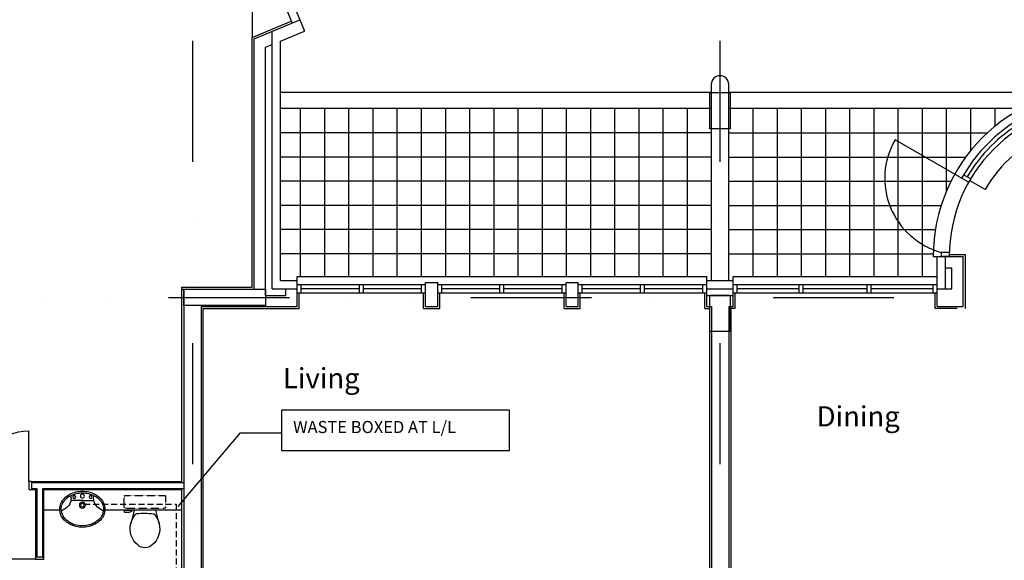
# Model space of a CAD drawing. Extents: x -258407 to -201707, y -23267 to 16413.
# Drawn here: x -243774 to -231559, y 867 to 7572 of the extents above; entities that cross this region are included whole.
import ezdxf

# ---------------------------------------------------------------- set-up
doc = ezdxf.new("R2010")
doc.units = 0
doc.header["$MEASUREMENT"] = 0
doc.linetypes.add('DIVIDE', pattern=[1.25, 0.5, -0.25, 0, -0.25, 0, -0.25])
doc.linetypes.add('HIDDEN', pattern=[0.375, 0.25, -0.125])
for name, color, linetype in [('0TEXT', 1, 'CONTINUOUS'), ('22', 7, 'CONTINUOUS'), ('24', 7, 'CONTINUOUS'), ('27', 7, 'CONTINUOUS'), ('29', 7, 'CONTINUOUS'), ('30', 7, 'CONTINUOUS'), ('38', 7, 'CONTINUOUS'), ('46', 7, 'CONTINUOUS'), ('7', 7, 'CONTINUOUS'), ('GRID', 7, 'DIVIDE'), ('STRUCT', 7, 'CONTINUOUS')]:
    doc.layers.add(name, color=color, linetype=linetype)
doc.styles.add('PRC', font='romans.shx', dxfattribs={"height": 150})

# ---------------------------------------------------------------- blocks, each defined once
blk = doc.blocks.new('30006L')
at = {"layer": '30', "color": 2, "linetype": 'CONTINUOUS'}
for p, q in [((0, 1290.0002), (-629.0001, 1290.0002)), ((0, 1322.0002), (0, 1290.0002)), ((0, 1322.0002), (100, 1322.0002)), ((0, 1290.0002), (100, 1290.0002)), ((100, 1290.0002), (100, 1322.0002)), ((0, 32), (-629.0001, 32)), ((0, 0), (0, 32)), ((0, 32), (100, 32)), ((0, 0), (100, 0)), ((100, 32), (100, 0))]:
    blk.add_line(p, q, dxfattribs=at)
for centre, start, end in [((0, 1290.0002), 180, 270), ((0, 32), 90, 180)]:
    blk.add_arc(centre, 629.0001, start, end, dxfattribs=at)
blk = doc.blocks.new('30004L')
at = {"layer": '30', "color": 2, "linetype": 'CONTINUOUS'}
for p, q in [((-32, 100), (-32, 931.0002)), ((-895.0002, 100), (-863.0002, 100)), ((-895.0002, 100), (-895.0002, 0)), ((-863.0002, 0), (-895.0002, 0)), ((-863.0002, 100), (-863.0002, 0)), ((-32, 100), (-32, 0)), ((0, 100), (-32, 100)), ((-32, 0), (0, 0)), ((0, 100), (0, 0))]:
    blk.add_line(p, q, dxfattribs=at)
blk.add_arc((-32, 100), 831.0002, 90, 180, dxfattribs=at)
blk = doc.blocks.new('38009L')
at = {"layer": '38', "color": 1, "linetype": 'HIDDEN'}
for p, q in [((-263.95, 168.8), (-263.95, 35.3)), ((238.45, 178.9), (-253.85, 178.9)), ((248.55, 35.3), (248.55, 168.8)), ((233.45, 20.2), (-248.75, 20.2))]:
    blk.add_line(p, q, dxfattribs=at)
at = {"layer": '38', "color": 2, "linetype": 'CONTINUOUS'}
for p, q in [((304.45, 0), (-304.45, 0)), ((139.75, 0), (139.75, -6.8)), ((201.75, -6.8), (201.75, 0)), ((-183.05, -170.6), (-141.55, -4.8)), ((-124.65, -56.7), (-141.25, -79.8)), ((-138.55, -2.5), (-7.25, -2.5)), ((-7.25, -2.5), (124.05, -2.5)), ((126.75, -79.8), (108.45, -54.5)), ((127.05, -4.8), (168.55, -170.6)), ((139.75, -6.8), (248.55, -6.8)), ((155.35, -15.4), (155.35, -6.8)), ((189.05, -28.9), (155.35, -15.4)), ((248.55, -28.9), (189.05, -28.9)), ((248.55, -6.8), (248.55, -28.9))]:
    blk.add_line(p, q, dxfattribs=at)
at = {"layer": '38', "color": 1, "linetype": 'HIDDEN'}
for centre, radius, start, end in [((-253.81895, 168.80595), 10.091, 90, 180), ((238.46905, 168.80595), 10.091, 360, 90), ((-248.77395, 35.31695), 15.136, 180, 270), ((233.42305, 35.31695), 15.136, 270, 360)]:
    blk.add_arc(centre, radius, start, end, dxfattribs=at)
at = {"layer": '38', "color": 2, "linetype": 'CONTINUOUS'}
for centre, radius, start, end in [((73.94305, -234.96605), 264.904, 148.907688889, 165.946475), ((235.95305, -332.66705), 454.093, 146.157130556, 148.907655556), ((-138.58595, -5.55005), 3.027, 90, 165.946566667), ((-108.66195, -69.00005), 20.181, 96.935813889, 142.580016667), ((1.71705, -976.36905), 934.238, 84.300530556, 96.935813889), ((92.49205, -66.83005), 20.181, 37.781722222, 84.300530556), ((124.08805, -5.55005), 3.027, 14.053433333, 90), ((-250.45095, -332.66705), 454.093, 31.092344444, 33.842869444), ((-88.44195, -234.96605), 264.904, 14.053525, 31.092311111), ((73.94305, -234.96605), 264.904, 165.946475, 230.8792), ((-88.44195, -234.96605), 264.904, 309.1208, 14.053525), ((-7.24895, -334.79905), 136.222, 230.879138889, 309.120863889)]:
    blk.add_arc(centre, radius, start, end, dxfattribs=at)
blk = doc.blocks.new('38005L')
at = {"layer": '38', "color": 2, "linetype": 'CONTINUOUS'}
for p, q in [((-140, -86), (-140, -65)), ((0, -116), (-127, -116)), ((0, -116), (127, -116)), ((140, -86), (140, -65))]:
    blk.add_line(p, q, dxfattribs=at)
for points in [[(-210, -104, 0.049445), (-232, -130, 0.050104), (-248, -159, 0.050621), (-259, -192, 0.050904), (-262, -225, 0.050904)], [(-146, -58, 0.037782), (-179, -78, 0.038181), (-210, -103, 0.038181)], [(-210, -103, 0.0004), (-210, -104, 0.0004), (-210, -104, 0.0004)], [(0, -22, 0.057594), (-75, -31, 0.058053), (-146, -58, 0.058053)], [(146, -58, 0.058053), (75, -31, 0.057594), (0, -22, 0.057594)], [(210, -103, 0.038181), (179, -78, 0.037782), (146, -58, 0.037782)], [(210, -104, 0.0004), (210, -104, 0.0004), (210, -103, 0.0004)], [(262, -225, 0.050904), (259, -192, 0.050621), (248, -159, 0.050104), (232, -130, 0.049445), (210, -104, 0.049445)]]:
    blk.add_lwpolyline(points, format="xyb", dxfattribs=at)
for centre, radius in [((-100, -74), 17.5), ((0, -62), 25), ((100, -74), 17.5), ((0, -174), 37.5), ((0, -174), 22.5)]:
    blk.add_circle(centre, radius, dxfattribs=at)
for centre, radius, start, end in [((-90, -225), 190, 135, 180), ((-90, -225), 190, 135, 180), ((-300, -85), 160, 289.7341, 359.7242), ((-26, -286), 278, 117.6759, 135.2711), ((-26, -286), 278, 117.6759, 135.2711), ((-90, -225), 190, 134.8163, 135), ((-90, -225), 190, 134.8163, 135), ((4, -340), 340, 90.6542, 117.9618), ((4, -340), 340, 90.6542, 117.9618), ((-127, -136), 20, 89.4637, 162.8117), ((-130, -65), 9.67, 125.849, 177.4477), ((-4, -340), 340, 62.0382, 89.3458), ((-4, -340), 340, 62.0382, 89.3458), ((127, -136), 20, 17.1883, 90.5363), ((130, -65), 9.67, 2.5523, 54.151), ((300, -85), 160, 180.2758, 250.2659), ((26, -286), 278, 44.7289, 62.3241), ((26, -286), 278, 44.7289, 62.3241), ((90, -225), 190, 45, 45.1837), ((90, -225), 190, 45, 45.1837), ((90, -225), 190, 360, 45), ((90, -225), 190, 360, 45), ((-90, -225), 190, 180, 225), ((-90, -225), 190, 180, 225), ((-78, -221), 184, 181.276, 236.3746), ((-239, -255), 20, 109.7838, 176.4571), ((78, -221), 184, 303.6254, 358.724), ((90, -225), 190, 315, 360), ((90, -225), 190, 315, 360), ((239, -255), 20, 3.5429, 70.2162), ((-90, -225), 190, 225, 225.1837), ((-90, -225), 190, 225, 225.1837), ((-26, -164), 278, 224.7289, 242.3241), ((-26, -164), 278, 224.7289, 242.3241), ((26, -164), 278, 297.6759, 315.2711), ((26, -164), 278, 297.6759, 315.2711), ((90, -225), 190, 314.8163, 315), ((90, -225), 190, 314.8163, 315), ((1, -120), 312, 234.6705, 269.874), ((4, -110), 340, 242.0382, 269.3458), ((4, -110), 340, 242.0382, 269.3458), ((-1, -120), 312, 270.126, 305.3295), ((-4, -110), 340, 270.6542, 297.9618), ((-4, -110), 340, 270.6542, 297.9618)]:
    blk.add_arc(centre, radius, start, end, dxfattribs=at)

msp = doc.modelspace()

# ---------------------------------------------------------------- linework, layer by layer
at = {"layer": '0TEXT'}
for p, q in [((-241044, 2443), (-241810, 1535)), ((-240527, 2443), (-241044, 2443))]:
    msp.add_line(p, q, dxfattribs=at)
at = {"layer": '0TEXT', "linetype": 'HIDDEN', "ltscale": 300}
for p, q in [((-242976, 1565), (-241834, 1565)), ((-241834, 1565), (-241834, -633))]:
    msp.add_line(p, q, dxfattribs=at)
at = {"layer": '0TEXT'}
msp.add_lwpolyline([(-240527, 2227), (-237697, 2227), (-237697, 2728), (-240527, 2728)], close=True, dxfattribs=at)
at = {"layer": '22', "linetype": 'CONTINUOUS'}
for p, q in [((-240293, 6469), (-240293, 4386)), ((-239993, 6469), (-239993, 4386)), ((-239693, 6469), (-239693, 4386)), ((-239393, 6469), (-239393, 4386)), ((-239093, 6469), (-239093, 4386)), ((-238793, 6469), (-238793, 4386)), ((-238493, 6469), (-238493, 4386)), ((-238193, 6469), (-238193, 4386)), ((-237893, 6469), (-237893, 4386)), ((-237593, 6469), (-237593, 4386)), ((-237293, 6469), (-237293, 4386)), ((-236993, 6469), (-236993, 4386)), ((-236693, 6469), (-236693, 4386)), ((-236393, 6469), (-236393, 4386)), ((-236093, 6469), (-236093, 4386)), ((-235793, 6469), (-235793, 4386)), ((-235493, 6469), (-235493, 4386)), ((-234678, 6469), (-234678, 4386)), ((-234378, 6469), (-234378, 4386)), ((-234078, 6469), (-234078, 4386)), ((-233778, 6469), (-233778, 4386)), ((-233478, 6469), (-233478, 4386)), ((-233178, 6469), (-233178, 4386)), ((-232878, 6469), (-232878, 4386)), ((-232578, 6469), (-232578, 4386)), ((-232278, 6469), (-232278, 5444)), ((-231978, 6469), (-231978, 5945)), ((-231678, 6469), (-231678, 6247)), ((-235193, 6169), (-240540, 6169)), ((-234978, 6169), (-231768, 6169)), ((-235193, 5869), (-240540, 5869)), ((-234978, 5869), (-232037, 5869)), ((-235193, 5569), (-240540, 5569)), ((-234978, 5569), (-232220, 5569)), ((-235193, 5269), (-240540, 5269)), ((-234978, 5269), (-232343, 5269)), ((-235193, 4969), (-240540, 4969)), ((-234978, 4969), (-232414, 4969)), ((-235193, 4669), (-240540, 4669)), ((-234978, 4669), (-232441, 4669))]:
    msp.add_line(p, q, dxfattribs=at)
at = {"layer": '24', "linetype": 'CONTINUOUS'}
for p, q in [((-240863, 7335), (-240299, 7569)), ((-240299, 7569), (-240242, 7430)), ((-240863, 4228), (-240863, 7335)), ((-240643, 4233), (-240643, 7426)), ((-240540, 7307), (-240242, 7430)), ((-240723, 7231), (-240643, 7264)), ((-240723, 4153), (-240723, 7231)), ((-240540, 4336), (-240540, 7307)), ((-235193, 4336), (-235193, 6769)), ((-234978, 4336), (-234978, 6769)), ((-235193, 6669), (-240540, 6669)), ((-230812, 6669), (-234978, 6669)), ((-235193, 6469), (-240540, 6469)), ((-231348, 6469), (-234978, 6469)), ((-232391, 4013), (-232391, 4636)), ((-232391, 4636), (-232068, 4636)), ((-232288, 4233), (-232288, 4636)), ((-232068, 4013), (-232068, 4636)), ((-232288, 4496), (-232208, 4496)), ((-232208, 4233), (-232208, 4496)), ((-240540, 4336), (-240332, 4336)), ((-240332, 4013), (-240332, 4336)), ((-238738, 4013), (-238738, 4311)), ((-238738, 4311), (-238588, 4311)), ((-238588, 4013), (-238588, 4311)), ((-236994, 4013), (-236994, 4311)), ((-236994, 4311), (-236844, 4311)), ((-236844, 4013), (-236844, 4311)), ((-235250, 4336), (-234922, 4336)), ((-235250, 4013), (-235250, 4336)), ((-234922, 4013), (-234922, 4336)), ((-241763, 4228), (-240863, 4228)), ((-241738, 4228), (-241738, -9487)), ((-240643, 4233), (-240332, 4233)), ((-240472, 4153), (-240472, 4233)), ((-235250, 4233), (-234922, 4233)), ((-232391, 4233), (-232208, 4233)), ((-240723, 4153), (-240472, 4153)), ((-235250, 4153), (-234922, 4153)), ((-241523, 4013), (-241523, -9702)), ((-241523, 4013), (-240863, 4013)), ((-241523, 4013), (-241523, -2355)), ((-241523, 4013), (-240332, 4013)), ((-238738, 4013), (-238588, 4013)), ((-236994, 4013), (-236844, 4013)), ((-235250, 4013), (-235193, 4013)), ((-235193, 4013), (-235193, -2402)), ((-234978, 4013), (-234922, 4013)), ((-234978, 4013), (-234978, -2402)), ((-232391, 4013), (-232068, 4013))]:
    msp.add_line(p, q, dxfattribs=at)
msp.add_arc((-235086, 6769), 108, 0, 180, dxfattribs=at)
at = {"layer": '27', "linetype": 'CONTINUOUS'}
for p, q in [((-243629, 1843), (-243629, 1743)), ((-243629, 1843), (-241763, 1843)), ((-243629, 1831), (-241738, 1831)), ((-243629, 1756), (-243563, 1756)), ((-243629, 1743), (-243576, 1743)), ((-243576, 1743), (-243576, 911)), ((-243563, 1756), (-243563, 911)), ((-243488, 911), (-243488, 1756)), ((-243488, 1756), (-241738, 1756)), ((-243476, 911), (-243476, 1743)), ((-243476, 1743), (-241763, 1743))]:
    msp.add_line(p, q, dxfattribs=at)
msp.add_point((-243629, 1743), dxfattribs=at)
at = {"layer": '29', "linetype": 'CONTINUOUS'}
for p, q in [((-240888, 8086), (-240888, 7352)), ((-240635, 8111), (-240394, 7529)), ((-240540, 8151), (-240299, 7569)), ((-232001, 5556), (-232914, 6083)), ((-231976, 5599), (-232063, 5649)), ((-231796, 5466), (-231989, 5577)), ((-232240, 4686), (-232340, 4686)), ((-232441, 4636), (-232391, 4636)), ((-232241, 4636), (-232341, 4636)), ((-240332, 4386), (-235250, 4386)), ((-240332, 4336), (-240332, 4386)), ((-240332, 4286), (-238738, 4286)), ((-240282, 4186), (-240282, 4286)), ((-239560, 4186), (-239560, 4286)), ((-239510, 4186), (-239510, 4286)), ((-238788, 4186), (-238788, 4286)), ((-238588, 4286), (-236994, 4286)), ((-238538, 4186), (-238538, 4286)), ((-237816, 4186), (-237816, 4286)), ((-237766, 4186), (-237766, 4286)), ((-237044, 4186), (-237044, 4286)), ((-236844, 4286), (-235250, 4286)), ((-236794, 4186), (-236794, 4286)), ((-236072, 4186), (-236072, 4286)), ((-236022, 4186), (-236022, 4286)), ((-235300, 4186), (-235300, 4286)), ((-235250, 4336), (-235250, 4386)), ((-234922, 4386), (-232391, 4386)), ((-234922, 4336), (-234922, 4386)), ((-234922, 4286), (-232391, 4286)), ((-234872, 4186), (-234872, 4286)), ((-234103, 4186), (-234103, 4286)), ((-234053, 4186), (-234053, 4286)), ((-233260, 4186), (-233260, 4286)), ((-233210, 4186), (-233210, 4286)), ((-232441, 4186), (-232441, 4286)), ((-240332, 4186), (-238738, 4186)), ((-240282, 4236), (-239560, 4236)), ((-239510, 4236), (-238788, 4236)), ((-238588, 4186), (-236994, 4186)), ((-238538, 4236), (-237816, 4236)), ((-237766, 4236), (-237044, 4236)), ((-236844, 4186), (-235250, 4186)), ((-236794, 4236), (-236072, 4236)), ((-236022, 4236), (-235300, 4236)), ((-234922, 4186), (-232391, 4186)), ((-234872, 4236), (-234103, 4236)), ((-234053, 4236), (-233260, 4236)), ((-233210, 4236), (-232441, 4236))]:
    msp.add_line(p, q, dxfattribs=at)
for centre, radius, start, end in [((-230358, 4636), 2083, 0, 180), ((-230358, 4636), 1983, 0, 150.7607), ((-230358, 4636), 1883, 0, 180), ((-230358, 4636), 1933, 120.741, 149.259), ((-230358, 4636), 1660, 0, 150), ((-232088, 5606), 954, 150, 254.6479), ((-230358, 4636), 1983, 178.5552, 180)]:
    msp.add_arc(centre, radius, start, end, dxfattribs=at)
at = {"layer": '38', "linetype": 'CONTINUOUS'}
for p, q in [((-243476, 1493), (-243276, 1493)), ((-242716, 1493), (-241763, 1493))]:
    msp.add_line(p, q, dxfattribs=at)
at = {"layer": '46', "linetype": 'CONTINUOUS'}
for p, q in [((-240888, 7352), (-240404, 7552)), ((-240888, 4253), (-240888, 7352)), ((-232240, 4661), (-232043, 4661)), ((-232043, 4661), (-232043, 3988)), ((-241763, 4253), (-240888, 4253)), ((-241763, 1831), (-241763, 4253)), ((-240307, 3988), (-240307, 4186)), ((-238763, 3988), (-238763, 4186)), ((-238563, 3988), (-238563, 4186)), ((-237019, 3988), (-237019, 4186)), ((-236819, 3988), (-236819, 4186)), ((-234897, 3988), (-234897, 4186)), ((-232416, 3988), (-232416, 4186)), ((-241498, 3988), (-240307, 3988)), ((-241498, -2820), (-241498, 3988)), ((-238763, 3988), (-238563, 3988)), ((-237019, 3988), (-236819, 3988)), ((-235275, 3988), (-235218, 3988)), ((-235218, 3988), (-235218, -2129)), ((-234897, 3988), (-234953, 3988)), ((-234953, 3988), (-234953, -2129)), ((-232143, 3988), (-232416, 3988)), ((-241763, -69), (-241763, 1756))]:
    msp.add_line(p, q, dxfattribs=at)
msp.add_lwpolyline([(-235275, 3988), (-235275, 3988), (-235275, 4186)], dxfattribs=at)
at = {"layer": 'GRID', "ltscale": 3000}
for p, q in [((-241631, 14810), (-241631, -22730)), ((-235086, 14810), (-235086, -22730)), ((-256929, 4127), (-205238, 4127))]:
    msp.add_line(p, q, dxfattribs=at)
at = {"layer": 'STRUCT'}
for points in [[(-234961, 6669), (-234961, 6219), (-235211, 6219), (-235211, 6669)], [(-240723, 4228), (-240723, 4028), (-241738, 4028), (-241738, 4228)], [(-234961, 4154), (-234961, 3704), (-235211, 3704), (-235211, 4154)]]:
    msp.add_lwpolyline(points, close=True, dxfattribs=at)

# ---------------------------------------------------------------- block references
at = {"layer": '30', "linetype": 'CONTINUOUS', "yscale": -1, "rotation": 270}
msp.add_blockref('30006L', (-243629, 1843), dxfattribs=at)
at = {"layer": '30', "linetype": 'CONTINUOUS', "rotation": 89.99999999999999}
msp.add_blockref('30004L', (-243476, 911), dxfattribs=at)
at = {"layer": '38', "linetype": 'CONTINUOUS', "yscale": -1, "rotation": 180}
msp.add_blockref('38005L', (-242996, 1725), dxfattribs=at)
at = {"layer": '38', "linetype": 'HIDDEN', "yscale": -1, "rotation": 180}
msp.add_blockref('38009L', (-242227, 1493), dxfattribs=at)

# ---------------------------------------------------------------- texts
at = {"layer": '0TEXT', "insert": (-240382, 2595), "char_height": 150, "width": 2505.32, "attachment_point": 1, "style": 'PRC'}
msp.add_mtext('WASTE BOXED AT L/L', dxfattribs=at)
at = {"layer": '7', "linetype": 'CONTINUOUS', "style": 'PRC'}
for s, p in [('Living', (-240507, 3001)), ('Dining', (-233886, 2527))]:
    msp.add_text(s, height=250, dxfattribs=at).set_placement(p)

doc.saveas('drawing.dxf')
